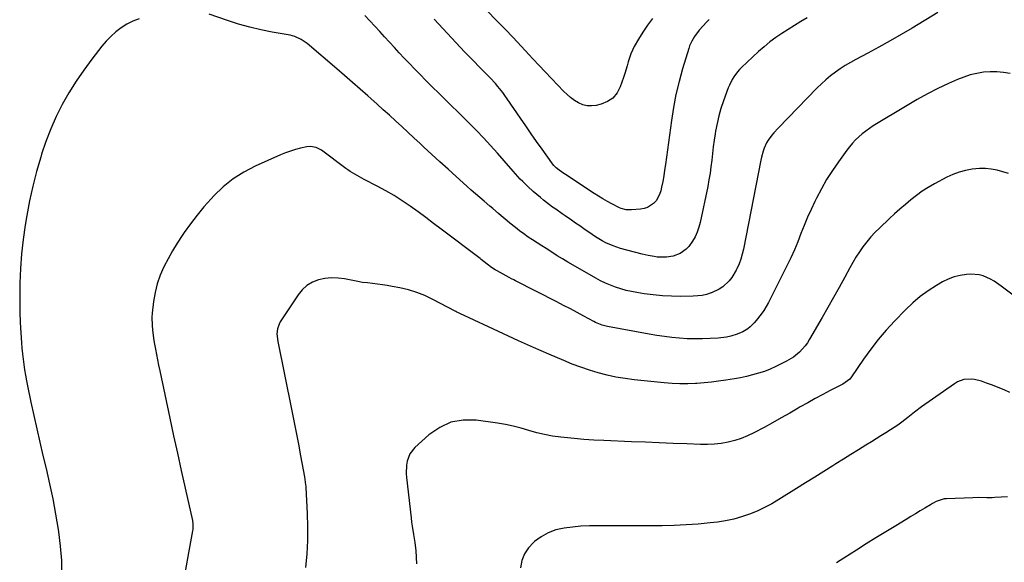
# Model space of a CAD drawing. Units: inches. Extents: x 1880498 to 1885764, y 469687 to 474969.
# Drawn here: x 1884630 to 1885191, y 474132 to 474442 of the extents above; entities that cross this region are included whole.
import ezdxf

# ---------------------------------------------------------------- set-up
doc = ezdxf.new("R2010")
doc.units = ezdxf.units.IN
doc.header["$MEASUREMENT"] = 0
doc.layers.add('7', color=7, linetype='Continuous')
doc.layers.add('8', color=7, linetype='Continuous')

msp = doc.modelspace()

# ---------------------------------------------------------------- linework, layer by layer
at = {"layer": '7', "color": 18}
for points in [[(1884990.68, 474442.73, 1974), (1884987.76, 474438.98, 1974), (1884985.1, 474435.03, 1974), (1884982.61, 474430.96, 1974), (1884980.22, 474426.74, 1974), (1884979.15, 474424.65, 1974), (1884978.19, 474422.52, 1974), (1884976.75, 474418.07, 1974), (1884976.15, 474415.79, 1974), (1884974.82, 474411.28, 1974), (1884974.08, 474409.04, 1974), (1884972.25, 474403.71, 1974), (1884970.41, 474400.25, 1974), (1884968.06, 474397.35, 1974), (1884964.94, 474395.3, 1974), (1884961.32, 474393.81, 1974), (1884958.41, 474393.13, 1974), (1884955.81, 474392.83, 1974), (1884953.27, 474392.91, 1974), (1884950.8, 474393.56, 1974), (1884948.4, 474394.6, 1974), (1884946.11, 474396.04, 1974), (1884943.92, 474397.61, 1974), (1884941.87, 474399.36, 1974), (1884939.91, 474401.23, 1974), (1884936.52, 474404.77, 1974), (1884932.95, 474408.51, 1974), (1884929.4, 474412.26, 1974), (1884925.86, 474416.03, 1974), (1884922.34, 474419.82, 1974), (1884920.27, 474422.06, 1974), (1884915.7, 474426.97, 1974), (1884911.12, 474431.85, 1974), (1884906.5, 474436.7, 1974), (1884901.87, 474441.54, 1974), (1884884.36, 474459.69, 1974)], [(1885153.38, 474446.21, 1968), (1885138.74, 474437.32, 1968), (1885132.48, 474433.6, 1968), (1885126.17, 474429.94, 1968), (1885119.8, 474426.39, 1968), (1885113.39, 474422.92, 1968), (1885106.56, 474419.29, 1968), (1885103.57, 474417.62, 1968), (1885100.64, 474415.88, 1968), (1885097.77, 474414.02, 1968), (1885094.96, 474412.08, 1968), (1885092.24, 474410.01, 1968), (1885089.6, 474407.85, 1968), (1885087.08, 474405.56, 1968), (1885084.64, 474403.17, 1968), (1885062.3, 474380.14, 1968), (1885059.91, 474377.54, 1968), (1885058.78, 474376.19, 1968), (1885056.66, 474373.37, 1968), (1885055.74, 474371.88, 1968), (1885054.28, 474368.72, 1968), (1885053.71, 474367.06, 1968), (1885052.75, 474363.68, 1968), (1885052.38, 474361.97, 1968), (1885042.51, 474311.06, 1968), (1885041.84, 474308.19, 1968), (1885041.03, 474305.37, 1968), (1885040, 474302.62, 1968), (1885038.82, 474299.92, 1968), (1885038.42, 474299.07, 1968), (1885035.88, 474294.87, 1968), (1885034.31, 474292.99, 1968), (1885030.68, 474289.66, 1968), (1885028.67, 474288.27, 1968), (1885024.24, 474286.14, 1968), (1885024, 474286.05, 1968), (1885021.52, 474285.28, 1968), (1885019, 474284.69, 1968), (1885016.44, 474284.35, 1968), (1885013.85, 474284.19, 1968), (1885006.66, 474284.1, 1968), (1885001.44, 474284.17, 1968), (1884996.23, 474284.42, 1968), (1884991.04, 474284.94, 1968), (1884985.86, 474285.63, 1968), (1884981.73, 474286.29, 1968), (1884978.65, 474286.87, 1968), (1884975.59, 474287.56, 1968), (1884972.57, 474288.4, 1968), (1884969.58, 474289.36, 1968), (1884966.65, 474290.47, 1968), (1884963.77, 474291.69, 1968), (1884960.96, 474293.07, 1968), (1884958.19, 474294.56, 1968), (1884945.39, 474301.92, 1968), (1884942.34, 474303.7, 1968), (1884939.31, 474305.5, 1968), (1884936.31, 474307.35, 1968), (1884932.52, 474309.74, 1968), (1884929.95, 474311.38, 1968), (1884927.38, 474313.02, 1968), (1884924.81, 474314.66, 1968), (1884922.24, 474316.31, 1968), (1884919.71, 474318, 1968), (1884917.21, 474319.74, 1968), (1884914.76, 474321.55, 1968), (1884912.36, 474323.42, 1968), (1884909.29, 474325.89, 1968), (1884907.62, 474327.25, 1968), (1884904.32, 474330.02, 1968), (1884902.69, 474331.43, 1968), (1884899.44, 474334.26, 1968), (1884897.8, 474335.66, 1968), (1884894.5, 474338.45, 1968), (1884892.04, 474340.55, 1968), (1884889.59, 474342.66, 1968), (1884887.15, 474344.8, 1968), (1884884.74, 474346.95, 1968), (1884878.59, 474352.48, 1968), (1884873.96, 474356.67, 1968), (1884869.34, 474360.88, 1968), (1884864.74, 474365.12, 1968), (1884860.17, 474369.38, 1968), (1884857.96, 474371.44, 1968), (1884854.49, 474374.67, 1968), (1884851.02, 474377.9, 1968), (1884847.53, 474381.11, 1968), (1884844.04, 474384.32, 1968), (1884840.54, 474387.51, 1968), (1884837.03, 474390.69, 1968), (1884833.51, 474393.85, 1968), (1884829.97, 474397.01, 1968), (1884828.25, 474398.54, 1968), (1884823.83, 474402.44, 1968), (1884819.4, 474406.32, 1968), (1884814.95, 474410.18, 1968), (1884810.48, 474414.02, 1968), (1884793.52, 474428.5, 1968), (1884790.22, 474430.83, 1968), (1884786.55, 474432.52, 1968), (1884785.26, 474432.89, 1968), (1884783.94, 474433.18, 1968), (1884773.63, 474435.03, 1968), (1884767.17, 474436.34, 1968), (1884760.77, 474437.84, 1968), (1884754.44, 474439.62, 1968), (1884748.15, 474441.6, 1968), (1884737.58, 474445.19, 1968)], [(1884697.63, 474442.57, 1968), (1884694.08, 474441.23, 1968), (1884690.72, 474439.49, 1968), (1884687.49, 474437.46, 1968), (1884684.46, 474435.11, 1968), (1884681.59, 474432.59, 1968), (1884678.94, 474429.84, 1968), (1884676.45, 474426.92, 1968), (1884670.65, 474419.49, 1968), (1884666.06, 474413.3, 1968), (1884661.7, 474406.96, 1968), (1884657.67, 474400.4, 1968), (1884653.87, 474393.7, 1968), (1884650.45, 474386.8, 1968), (1884647.29, 474379.78, 1968), (1884644.55, 474372.6, 1968), (1884642.08, 474365.31, 1968), (1884641.56, 474363.62, 1968), (1884639.2, 474355.36, 1968), (1884637.05, 474347.04, 1968), (1884635.22, 474338.65, 1968), (1884633.61, 474330.21, 1968), (1884632.68, 474324.82, 1968), (1884631.47, 474316.59, 1968), (1884630.51, 474308.34, 1968), (1884629.94, 474300.05, 1968), (1884629.63, 474291.74, 1968), (1884629.56, 474286.96, 1968), (1884629.55, 474281.02, 1968), (1884629.64, 474275.08, 1968), (1884629.87, 474269.15, 1968), (1884630.21, 474263.22, 1968), (1884630.6, 474257.57, 1968), (1884630.84, 474254.47, 1968), (1884631.13, 474251.37, 1968), (1884631.47, 474248.28, 1968), (1884631.86, 474245.2, 1968), (1884632.31, 474242.12, 1968), (1884632.81, 474239.05, 1968), (1884633.38, 474235.99, 1968), (1884633.99, 474232.95, 1968), (1884635.95, 474223.77, 1968), (1884637.6, 474216.14, 1968), (1884639.29, 474208.53, 1968), (1884641.03, 474200.92, 1968), (1884642.81, 474193.33, 1968), (1884644.6, 474185.8, 1968), (1884646.56, 474177.13, 1968), (1884648.38, 474168.44, 1968), (1884649.99, 474159.7, 1968), (1884651.47, 474150.94, 1968), (1884651.67, 474149.69, 1968), (1884652.67, 474141.52, 1968), (1884653.31, 474133.34, 1968), (1884653.41, 474125.13, 1968)], [(1885022.95, 474442.3, 1972), (1885021.68, 474440.94, 1972), (1885017.25, 474436.03, 1972), (1885014.49, 474432.46, 1972), (1885012.97, 474429.87, 1972), (1885011.76, 474427.13, 1972), (1885011.28, 474425.7, 1972), (1885007.76, 474414.09, 1972), (1885005.75, 474406.8, 1972), (1885003.98, 474399.45, 1972), (1885002.56, 474392.03, 1972), (1885001.38, 474384.56, 1972), (1884998.02, 474359.41, 1972), (1884997.55, 474356.17, 1972), (1884997.02, 474352.93, 1972), (1884996.42, 474349.71, 1972), (1884995.77, 474346.5, 1972), (1884995.31, 474344.33, 1972), (1884994.67, 474342.31, 1972), (1884992.63, 474338.71, 1972), (1884991.22, 474337.13, 1972), (1884987.76, 474334.84, 1972), (1884985.8, 474334.21, 1972), (1884983.73, 474333.83, 1972), (1884978.69, 474333.45, 1972), (1884975.68, 474333.58, 1972), (1884972.75, 474334.36, 1972), (1884971.81, 474334.74, 1972), (1884967.48, 474336.95, 1972), (1884964.89, 474338.34, 1972), (1884962.33, 474339.78, 1972), (1884959.82, 474341.3, 1972), (1884957.34, 474342.88, 1972), (1884940.93, 474353.65, 1972), (1884940.03, 474354.26, 1972), (1884937.4, 474356.18, 1972), (1884935.72, 474357.56, 1972), (1884934.4, 474358.92, 1972), (1884933.6, 474359.89, 1972), (1884933.22, 474360.4, 1972), (1884927.63, 474368.14, 1972), (1884924.48, 474372.54, 1972), (1884921.36, 474376.96, 1972), (1884918.29, 474381.4, 1972), (1884915.24, 474385.87, 1972), (1884907.72, 474397, 1972), (1884906.45, 474398.81, 1972), (1884905.15, 474400.58, 1972), (1884902.41, 474404.02, 1972), (1884900.96, 474405.69, 1972), (1884897.98, 474408.93, 1972), (1884896.44, 474410.51, 1972), (1884894.19, 474412.76, 1972), (1884891.51, 474415.45, 1972), (1884888.85, 474418.16, 1972), (1884886.22, 474420.89, 1972), (1884883.6, 474423.64, 1972), (1884865.97, 474442.32, 1972)], [(1885194.74, 474411.42, 1966), (1885190.92, 474412.03, 1966), (1885187.1, 474412.39, 1966), (1885183.26, 474412.36, 1966), (1885179.4, 474412.07, 1966), (1885175.59, 474411.41, 1966), (1885171.84, 474410.54, 1966), (1885168.18, 474409.33, 1966), (1885164.58, 474407.9, 1966), (1885159.49, 474405.6, 1966), (1885153.46, 474402.75, 1966), (1885147.5, 474399.74, 1966), (1885141.66, 474396.52, 1966), (1885135.89, 474393.15, 1966), (1885116.62, 474381.4, 1966), (1885114.46, 474380, 1966), (1885112.36, 474378.51, 1966), (1885110.34, 474376.91, 1966), (1885108.39, 474375.22, 1966), (1885106.54, 474373.42, 1966), (1885104.76, 474371.56, 1966), (1885103.1, 474369.59, 1966), (1885101.52, 474367.55, 1966), (1885096.69, 474360.93, 1966), (1885093.25, 474355.94, 1966), (1885089.99, 474350.85, 1966), (1885086.99, 474345.6, 1966), (1885084.16, 474340.24, 1966), (1885083.22, 474338.33, 1966), (1885081.08, 474333.81, 1966), (1885079.03, 474329.25, 1966), (1885077.12, 474324.63, 1966), (1885075.31, 474319.97, 1966), (1885073.5, 474315.3, 1966), (1885071.59, 474310.69, 1966), (1885069.52, 474306.14, 1966), (1885067.34, 474301.64, 1966), (1885056.75, 474280.59, 1966), (1885055.49, 474278.28, 1966), (1885054.13, 474276.03, 1966), (1885052.63, 474273.87, 1966), (1885049.84, 474270.33, 1966), (1885048.71, 474269.05, 1966), (1885046.27, 474266.69, 1966), (1885044.95, 474265.61, 1966), (1885042.09, 474263.79, 1966), (1885038.97, 474262.48, 1966), (1885035.26, 474261.38, 1966), (1885032.91, 474260.84, 1966), (1885028.11, 474260.27, 1966), (1885023.43, 474260.01, 1966), (1885019.08, 474259.87, 1966), (1885014.73, 474259.83, 1966), (1885010.38, 474259.97, 1966), (1885006.04, 474260.23, 1966), (1885001.7, 474260.64, 1966), (1884997.37, 474261.14, 1966), (1884993.07, 474261.77, 1966), (1884988.77, 474262.5, 1966), (1884964.97, 474266.91, 1966), (1884961.94, 474267.68, 1966), (1884959.04, 474268.83, 1966), (1884958.1, 474269.28, 1966), (1884957.17, 474269.75, 1966), (1884951.38, 474272.87, 1966), (1884947.57, 474274.92, 1966), (1884943.74, 474276.94, 1966), (1884939.9, 474278.95, 1966), (1884936.06, 474280.94, 1966), (1884912.52, 474293.04, 1966), (1884911.58, 474293.52, 1966), (1884910.18, 474294.22, 1966), (1884908.79, 474294.96, 1966), (1884901.91, 474298.7, 1966), (1884900.83, 474299.32, 1966), (1884898.72, 474300.67, 1966), (1884896.29, 474302.45, 1966), (1884894.55, 474303.83, 1966), (1884892.82, 474305.22, 1966), (1884892.23, 474305.67, 1966), (1884870.09, 474322.46, 1966), (1884865.69, 474325.78, 1966), (1884861.26, 474329.07, 1966), (1884856.82, 474332.34, 1966), (1884852.35, 474335.58, 1966), (1884847.81, 474338.7, 1966), (1884843.19, 474341.68, 1966), (1884838.44, 474344.45, 1966), (1884833.6, 474347.09, 1966), (1884826.17, 474350.93, 1966), (1884823.45, 474352.37, 1966), (1884820.76, 474353.86, 1966), (1884818.13, 474355.45, 1966), (1884816.86, 474356.31, 1966), (1884815.61, 474357.2, 1966), (1884801.69, 474367.53, 1966), (1884798.79, 474369.08, 1966), (1884795.57, 474369.72, 1966), (1884793.39, 474369.5, 1966), (1884789.74, 474368.69, 1966), (1884786.85, 474367.96, 1966), (1884784, 474367.11, 1966), (1884781.21, 474366.09, 1966), (1884778.45, 474364.95, 1966), (1884763.87, 474358.41, 1966), (1884757.41, 474355.03, 1966), (1884751.29, 474351.17, 1966), (1884745.67, 474346.61, 1966), (1884740.39, 474341.58, 1966), (1884738.8, 474339.87, 1966), (1884734.69, 474335.24, 1966), (1884730.73, 474330.49, 1966), (1884727, 474325.56, 1966), (1884723.42, 474320.52, 1966), (1884722.32, 474318.9, 1966), (1884719.49, 474314.52, 1966), (1884716.77, 474310.08, 1966), (1884714.22, 474305.53, 1966), (1884711.79, 474300.92, 1966), (1884709.72, 474296.18, 1966), (1884708, 474291.33, 1966), (1884706.8, 474286.33, 1966), (1884705.96, 474281.22, 1966), (1884705.22, 474274.61, 1966), (1884705.04, 474272.22, 1966), (1884705.06, 474267.42, 1966), (1884705.26, 474265.03, 1966), (1884705.9, 474260.25, 1966), (1884706.29, 474257.87, 1966), (1884706.98, 474254.04, 1966), (1884707.57, 474250.95, 1966), (1884708.18, 474247.86, 1966), (1884708.81, 474244.77, 1966), (1884709.45, 474241.69, 1966), (1884715.24, 474214.54, 1966), (1884717.38, 474204.56, 1966), (1884719.54, 474194.58, 1966), (1884721.74, 474184.62, 1966), (1884723.96, 474174.66, 1966), (1884728.09, 474156.23, 1966), (1884728.42, 474153.97, 1966), (1884728.4, 474151.68, 1966), (1884728.31, 474150.92, 1966), (1884728.2, 474150.17, 1966), (1884721.92, 474115.57, 1966)], [(1885193.81, 474354.26, 1964), (1885190.57, 474355.31, 1964), (1885187.28, 474356.19, 1964), (1885183.92, 474356.76, 1964), (1885180.56, 474357.09, 1964), (1885177.18, 474357.08, 1964), (1885172.98, 474356.74, 1964), (1885169.24, 474356.06, 1964), (1885165.59, 474355.12, 1964), (1885162.06, 474353.78, 1964), (1885158.62, 474352.17, 1964), (1885151.49, 474348.33, 1964), (1885147.97, 474346.3, 1964), (1885144.53, 474344.13, 1964), (1885141.23, 474341.76, 1964), (1885138.02, 474339.27, 1964), (1885134.9, 474336.64, 1964), (1885131.82, 474333.97, 1964), (1885128.78, 474331.25, 1964), (1885125.78, 474328.5, 1964), (1885120.05, 474323.13, 1964), (1885117.53, 474320.63, 1964), (1885115.11, 474318.03, 1964), (1885112.85, 474315.3, 1964), (1885110.69, 474312.47, 1964), (1885108.67, 474309.53, 1964), (1885106.73, 474306.55, 1964), (1885104.91, 474303.5, 1964), (1885103.16, 474300.39, 1964), (1885100.29, 474295.05, 1964), (1885097.14, 474289.26, 1964), (1885093.95, 474283.48, 1964), (1885090.7, 474277.74, 1964), (1885087.42, 474272.02, 1964), (1885080.22, 474259.61, 1964), (1885078.98, 474257.66, 1964), (1885077.64, 474255.79, 1964), (1885074.56, 474252.35, 1964), (1885071.03, 474249.41, 1964), (1885067.07, 474247.07, 1964), (1885060.93, 474244.08, 1964), (1885057.71, 474242.63, 1964), (1885054.44, 474241.31, 1964), (1885051.09, 474240.2, 1964), (1885047.7, 474239.23, 1964), (1885044.25, 474238.41, 1964), (1885040.8, 474237.66, 1964), (1885037.32, 474237.02, 1964), (1885032.53, 474236.27, 1964), (1885028.37, 474235.7, 1964), (1885024.21, 474235.2, 1964), (1885020.03, 474234.79, 1964), (1885015.85, 474234.43, 1964), (1885015.24, 474234.39, 1964), (1885010.75, 474234.18, 1964), (1885006.27, 474234.13, 1964), (1885001.79, 474234.32, 1964), (1884997.31, 474234.67, 1964), (1884980.11, 474236.48, 1964), (1884974.94, 474237.16, 1964), (1884969.79, 474238.02, 1964), (1884964.7, 474239.14, 1964), (1884959.63, 474240.44, 1964), (1884954.64, 474241.97, 1964), (1884949.68, 474243.63, 1964), (1884944.8, 474245.49, 1964), (1884939.97, 474247.48, 1964), (1884931.42, 474251.2, 1964), (1884922.79, 474254.99, 1964), (1884914.19, 474258.83, 1964), (1884905.62, 474262.73, 1964), (1884897.06, 474266.68, 1964), (1884880.64, 474274.34, 1964), (1884879.99, 474274.65, 1964), (1884879.03, 474275.17, 1964), (1884878.4, 474275.52, 1964), (1884878.08, 474275.69, 1964), (1884865.31, 474282.42, 1964), (1884860.77, 474284.56, 1964), (1884856.13, 474286.42, 1964), (1884851.33, 474287.86, 1964), (1884846.44, 474289.01, 1964), (1884842.1, 474289.84, 1964), (1884839.3, 474290.33, 1964), (1884836.49, 474290.77, 1964), (1884833.68, 474291.13, 1964), (1884830.85, 474291.44, 1964), (1884828.03, 474291.76, 1964), (1884825.22, 474292.13, 1964), (1884822.42, 474292.59, 1964), (1884819.63, 474293.11, 1964), (1884814.97, 474294.04, 1964), (1884811.22, 474294.53, 1964), (1884807.47, 474294.66, 1964), (1884803.75, 474294.27, 1964), (1884800.04, 474293.53, 1964), (1884796.6, 474292.16, 1964), (1884793.46, 474290.37, 1964), (1884790.79, 474287.94, 1964), (1884788.43, 474285.09, 1964), (1884778.23, 474269.53, 1964), (1884777.53, 474268.27, 1964), (1884776.61, 474265.57, 1964), (1884776.33, 474262.68, 1964), (1884776.75, 474258.32, 1964), (1884784.68, 474219.8, 1964), (1884786.03, 474213.11, 1964), (1884787.35, 474206.41, 1964), (1884788.61, 474199.7, 1964), (1884789.85, 474192.99, 1964), (1884792, 474181.03, 1964), (1884792.25, 474179.55, 1964), (1884792.66, 474176.57, 1964), (1884792.73, 474175.82, 1964), (1884792.78, 474175.07, 1964), (1884793.56, 474160.24, 1964), (1884793.78, 474152.5, 1964), (1884793.75, 474144.77, 1964), (1884793.33, 474137.05, 1964), (1884792.66, 474129.34, 1964)], [(1885200.15, 474281.94, 1962), (1885189.49, 474290.02, 1962), (1885185.56, 474292.71, 1962), (1885183.5, 474293.89, 1962), (1885179.21, 474295.84, 1962), (1885176.98, 474296.45, 1962), (1885172.33, 474296.74, 1962), (1885169.79, 474296.56, 1962), (1885166.22, 474296.06, 1962), (1885162.74, 474295.25, 1962), (1885159.4, 474293.97, 1962), (1885156.16, 474292.37, 1962), (1885152.7, 474290.36, 1962), (1885147.95, 474287.33, 1962), (1885143.39, 474284.05, 1962), (1885139.12, 474280.41, 1962), (1885135.04, 474276.52, 1962), (1885128.66, 474269.92, 1962), (1885123.95, 474264.79, 1962), (1885119.42, 474259.51, 1962), (1885115.16, 474254.01, 1962), (1885111.09, 474248.36, 1962), (1885104.13, 474238.19, 1962), (1885103.13, 474236.91, 1962), (1885099.26, 474233.99, 1962), (1885092.04, 474230.31, 1962), (1885087.73, 474228.06, 1962), (1885083.44, 474225.76, 1962), (1885079.19, 474223.4, 1962), (1885074.96, 474220.98, 1962), (1885073.73, 474220.27, 1962), (1885068.9, 474217.48, 1962), (1885064.05, 474214.73, 1962), (1885059.17, 474212.01, 1962), (1885054.28, 474209.33, 1962), (1885048.41, 474206.15, 1962), (1885044.87, 474204.43, 1962), (1885041.26, 474202.93, 1962), (1885037.53, 474201.76, 1962), (1885033.72, 474200.8, 1962), (1885029.84, 474200.16, 1962), (1885025.94, 474199.7, 1962), (1885022.02, 474199.53, 1962), (1885018.09, 474199.54, 1962), (1885010.22, 474199.86, 1962), (1885002.33, 474200.17, 1962), (1884994.45, 474200.49, 1962), (1884986.57, 474200.81, 1962), (1884978.68, 474201.13, 1962), (1884962.81, 474201.78, 1962), (1884957.16, 474202.07, 1962), (1884951.51, 474202.43, 1962), (1884945.87, 474202.91, 1962), (1884940.24, 474203.46, 1962), (1884938.22, 474203.68, 1962), (1884933.63, 474204.33, 1962), (1884929.08, 474205.16, 1962), (1884924.59, 474206.28, 1962), (1884920.14, 474207.58, 1962), (1884915.69, 474208.91, 1962), (1884911.21, 474210.07, 1962), (1884906.67, 474211, 1962), (1884902.09, 474211.76, 1962), (1884890.03, 474213.45, 1962), (1884882.64, 474213.47, 1962), (1884875.63, 474212.29, 1962), (1884869.18, 474209.31, 1962), (1884863.09, 474205.12, 1962), (1884855.07, 474197.82, 1962), (1884852.22, 474194.27, 1962), (1884850.6, 474190.03, 1962), (1884850.23, 474187.72, 1962), (1884850.01, 474183.07, 1962), (1884850.17, 474180.74, 1962), (1884852.88, 474157.65, 1962), (1884853.18, 474155.29, 1962), (1884853.51, 474152.93, 1962), (1884854.3, 474148.23, 1962), (1884855.03, 474143.52, 1962), (1884855.49, 474138.78, 1962), (1884855.99, 474131.33, 1962)], [(1885193.22, 474169.57, 1958), (1885186.01, 474169.19, 1958), (1885184.44, 474169.13, 1958), (1885181.3, 474169.12, 1958), (1885176.59, 474169.23, 1958), (1885173.45, 474169.17, 1958), (1885158.34, 474168.6, 1958), (1885157.12, 474168.48, 1958), (1885152.53, 474166.94, 1958), (1885150.36, 474165.78, 1958), (1885149.3, 474165.16, 1958), (1885146.07, 474163.2, 1958), (1885143.4, 474161.58, 1958), (1885140.72, 474159.96, 1958), (1885138.05, 474158.35, 1958), (1885135.37, 474156.75, 1958), (1885129.39, 474153.17, 1958), (1885123.74, 474149.75, 1958), (1885118.11, 474146.29, 1958), (1885112.53, 474142.77, 1958), (1885106.96, 474139.2, 1958), (1885099.8, 474134.55, 1958), (1885095.59, 474131.92, 1958)]]:
    msp.add_polyline3d(points, dxfattribs=at)
at = {"layer": '8', "color": 18}
for points in [[(1885078.82, 474443.17, 1970), (1885075.17, 474441.03, 1970), (1885071.55, 474438.84, 1970), (1885067.97, 474436.59, 1970), (1885064.41, 474434.3, 1970), (1885060.94, 474431.88, 1970), (1885057.56, 474429.36, 1970), (1885054.31, 474426.66, 1970), (1885051.15, 474423.86, 1970), (1885041.46, 474414.83, 1970), (1885040.22, 474413.58, 1970), (1885039.04, 474412.27, 1970), (1885036.94, 474409.43, 1970), (1885036.03, 474407.91, 1970), (1885034.46, 474404.75, 1970), (1885033.8, 474403.11, 1970), (1885031.09, 474395.68, 1970), (1885029.68, 474391.42, 1970), (1885028.43, 474387.13, 1970), (1885027.44, 474382.77, 1970), (1885026.61, 474378.36, 1970), (1885026.39, 474377, 1970), (1885025.83, 474373.24, 1970), (1885025.31, 474369.47, 1970), (1885024.85, 474365.7, 1970), (1885024.43, 474361.92, 1970), (1885023.98, 474358.14, 1970), (1885023.45, 474354.38, 1970), (1885022.81, 474350.64, 1970), (1885022.1, 474346.9, 1970), (1885017.84, 474326.37, 1970), (1885017.09, 474323.54, 1970), (1885016.14, 474320.79, 1970), (1885014.91, 474318.16, 1970), (1885013.49, 474315.6, 1970), (1885011.38, 474312.62, 1970), (1885009.92, 474311.07, 1970), (1885006.37, 474308.69, 1970), (1885002.32, 474307.1, 1970), (1884998.56, 474306.5, 1970), (1884996.82, 474306.44, 1970), (1884993.35, 474306.6, 1970), (1884991.63, 474306.81, 1970), (1884988.19, 474307.44, 1970), (1884984.8, 474308.25, 1970), (1884972.41, 474311.53, 1970), (1884970.23, 474312.18, 1970), (1884968.08, 474312.91, 1970), (1884963.92, 474314.74, 1970), (1884961.9, 474315.8, 1970), (1884958, 474318.13, 1970), (1884956.1, 474319.4, 1970), (1884951.5, 474322.64, 1970), (1884949.13, 474324.31, 1970), (1884946.75, 474325.96, 1970), (1884944.37, 474327.62, 1970), (1884940.83, 474330.05, 1970), (1884939.02, 474331.3, 1970), (1884935.43, 474333.83, 1970), (1884933.64, 474335.11, 1970), (1884930.12, 474337.73, 1970), (1884928.4, 474339.1, 1970), (1884926.7, 474340.5, 1970), (1884922.46, 474344.07, 1970), (1884919.42, 474346.77, 1970), (1884916.54, 474349.63, 1970), (1884915.16, 474351.11, 1970), (1884912.43, 474354.13, 1970), (1884911.09, 474355.66, 1970), (1884906.06, 474361.51, 1970), (1884902.17, 474365.93, 1970), (1884898.23, 474370.31, 1970), (1884894.2, 474374.6, 1970), (1884890.12, 474378.85, 1970), (1884886.83, 474382.2, 1970), (1884883.24, 474385.81, 1970), (1884879.63, 474389.41, 1970), (1884875.99, 474392.97, 1970), (1884872.32, 474396.5, 1970), (1884868.65, 474400.05, 1970), (1884865.03, 474403.62, 1970), (1884861.45, 474407.25, 1970), (1884857.9, 474410.91, 1970), (1884849, 474420.21, 1970), (1884846.16, 474423.21, 1970), (1884843.33, 474426.23, 1970), (1884840.53, 474429.27, 1970), (1884837.75, 474432.33, 1970), (1884834.96, 474435.39, 1970), (1884832.16, 474438.43, 1970), (1884829.33, 474441.44, 1970), (1884826.48, 474444.44, 1970)], [(1885194.53, 474229.33, 1960), (1885191.21, 474230.71, 1960), (1885187.89, 474232.06, 1960), (1885184.54, 474233.36, 1960), (1885181.18, 474234.63, 1960), (1885178.32, 474235.7, 1960), (1885174.39, 474236.7, 1960), (1885172.37, 474236.87, 1960), (1885168.33, 474236.57, 1960), (1885164.59, 474235.24, 1960), (1885162.85, 474234.22, 1960), (1885144.17, 474221.04, 1960), (1885140.19, 474218.03, 1960), (1885136.32, 474214.87, 1960), (1885132.9, 474212.23, 1960), (1885130.54, 474210.57, 1960), (1885126.37, 474207.87, 1960), (1885123.67, 474206.15, 1960), (1885120.96, 474204.44, 1960), (1885118.24, 474202.74, 1960), (1885115.51, 474201.06, 1960), (1885112.4, 474199.14, 1960), (1885108.11, 474196.5, 1960), (1885103.83, 474193.85, 1960), (1885099.55, 474191.19, 1960), (1885095.29, 474188.52, 1960), (1885093.5, 474187.4, 1960), (1885088.34, 474184.17, 1960), (1885083.18, 474180.93, 1960), (1885078.01, 474177.7, 1960), (1885072.85, 474174.46, 1960), (1885062.78, 474168.16, 1960), (1885058.71, 474165.76, 1960), (1885054.55, 474163.53, 1960), (1885050.28, 474161.53, 1960), (1885045.93, 474159.69, 1960), (1885041.48, 474158.15, 1960), (1885036.96, 474156.85, 1960), (1885032.36, 474155.91, 1960), (1885027.7, 474155.22, 1960), (1885023.49, 474154.77, 1960), (1885016.67, 474154.14, 1960), (1885009.84, 474153.64, 1960), (1885003, 474153.34, 1960), (1884996.15, 474153.19, 1960), (1884983, 474153.08, 1960), (1884977.46, 474153.05, 1960), (1884971.92, 474153.04, 1960), (1884966.38, 474153.06, 1960), (1884960.84, 474153.1, 1960), (1884959.45, 474153.11, 1960), (1884954.62, 474153.05, 1960), (1884949.79, 474152.84, 1960), (1884944.98, 474152.4, 1960), (1884940.18, 474151.82, 1960), (1884935.53, 474150.73, 1960), (1884931.17, 474149.17, 1960), (1884927.13, 474146.9, 1960), (1884923.31, 474144.15, 1960), (1884922.68, 474143.6, 1960), (1884919.83, 474140.49, 1960), (1884917.54, 474137.1, 1960), (1884916.09, 474133.26, 1960), (1884915.21, 474129.14, 1960)]]:
    msp.add_polyline3d(points, dxfattribs=at)

doc.saveas('drawing.dxf')
